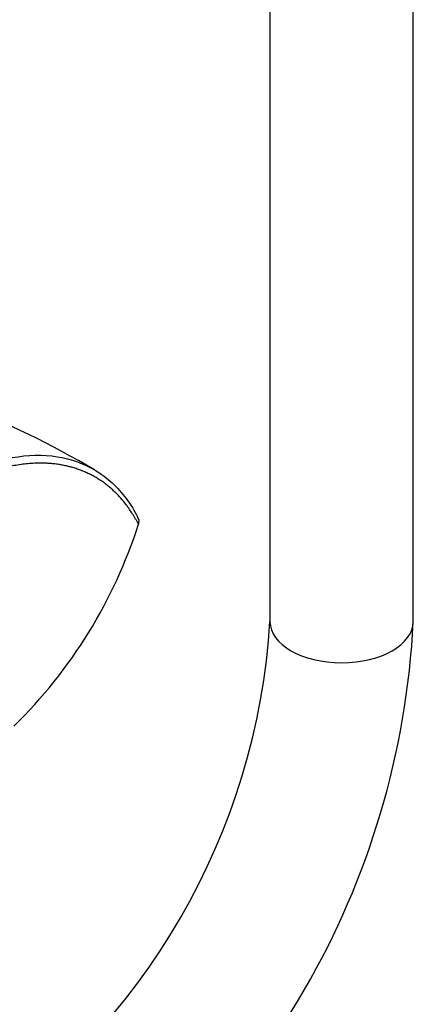
# Model space of a CAD drawing. Units: millimetres. Extents: x 0 to 1102, y 0 to 1381.
# Drawn here: x 1062 to 1095, y 251 to 334 of the extents above; entities that cross this region are included whole.
import ezdxf

# ---------------------------------------------------------------- set-up
doc = ezdxf.new("R2010")
doc.units = ezdxf.units.MM
doc.layers.add('DV6_Défaut', color=7, linetype='Continuous')
doc.layers.add('Défaut', color=7, linetype='Continuous')

# ---------------------------------------------------------------- blocks, each defined once
blk = doc.blocks.new('SE5')
at = {"layer": 'DV6_Défaut', "color": 7, "linetype": 'Continuous'}
for p, q in [((1082.756, 354.026), (1082.756, 283.067)), ((1094.756, 283.067), (1094.756, 354.026)), ((1071.77, 291.598), (1071.7, 291.784)), ((1071.774, 291.651), (1071.741, 291.222))]:
    blk.add_line(p, q, dxfattribs=at)
for centre, radius, start, end in [((1026.828, 225.728), 81.291, 59.51783, 68.35352), ((1032.17, 303.927), 41.561, 314.50956, 342.20301), ((1026.029, 286.623), 56.838, 303.58649, 356.41351), ((1026.247, 286.497), 68.595, 302.86607, 357.13393)]:
    blk.add_arc(centre, radius, start, end, dxfattribs=at)
blk.add_ellipse((1088.756, 283.067), major_axis=(6, 0), ratio=0.57735, start_param=3.141593, end_param=6.283185, dxfattribs=at)
for points, degree, knots in [([(1059.14, 296.311), (1060.508, 296.745), (1061.837, 296.981), (1064.352, 297.032), (1065.538, 296.848), (1067.705, 296.069), (1068.686, 295.474), (1070.39, 293.904), (1071.114, 292.929), (1071.695, 291.794)], 3, [0, 0, 0, 0, 0.25, 0.25, 0.5, 0.5, 0.75, 0.75, 1, 1, 1, 1]), ([(1071.742, 291.224), (1069.932, 294.693), (1066.674, 295.836), (1063.466, 296.962), (1059.206, 295.603)], 2, [0, 0, 0, 0.5, 0.5, 1, 1, 1])]:
    blk.add_open_spline(points, degree=degree, knots=knots, dxfattribs=at)

msp = doc.modelspace()

# ---------------------------------------------------------------- block references
at = {"layer": 'Défaut'}
msp.add_blockref('SE5', (0, 0), dxfattribs=at)

doc.saveas('drawing.dxf')
